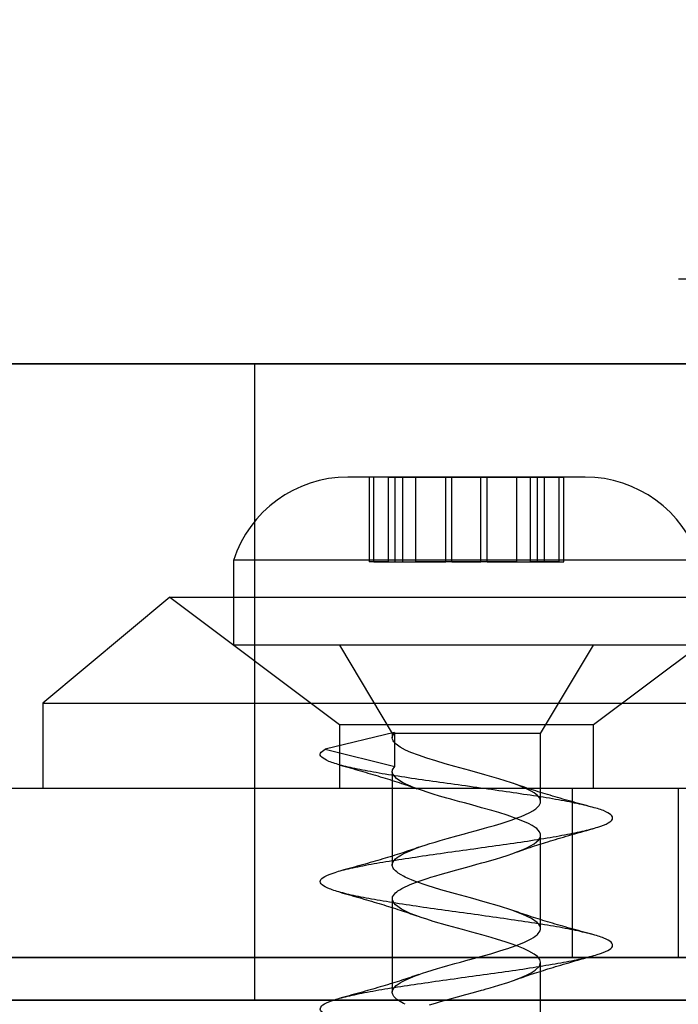
# Model space of a CAD drawing. Units: millimetres. Extents: x 17594 to 26529, y 39026 to 48475.
# Drawn here: x 19595 to 19611, y 41647 to 41670 of the extents above; entities that cross this region are included whole.
import ezdxf

# ---------------------------------------------------------------- set-up
doc = ezdxf.new("R2010")
doc.units = ezdxf.units.MM
doc.header["$LTSCALE"] = 200
doc.layers.add('OTWORY_MONTAŻOWE', color=1, linetype='Continuous')

msp = doc.modelspace()

# ---------------------------------------------------------------- linework, layer by layer
at = {"color": 7, "linetype": 'Continuous', "lineweight": 25}
for p, q in [((19630.89, 41664.342), (19610.89, 41664.342)), ((19630.89, 41664.342), (19610.89, 41664.342)), ((19600.89, 41662.342), (19575.89, 41662.342)), ((19575.89, 41662.342), (19600.89, 41662.342)), ((19600.89, 41662.342), (19600.89, 41647.342)), ((20440.89, 41662.342), (19600.89, 41662.342)), ((19600.89, 41662.342), (19656.39, 41662.342)), ((19608.69, 41659.674), (19603.095, 41659.674)), ((19603.591, 41659.674), (19603.591, 41657.674)), ((19603.591, 41659.674), (19603.591, 41657.674)), ((19604.047, 41659.674), (19603.595, 41659.674)), ((19604.047, 41659.674), (19603.595, 41659.674)), ((19604.21, 41659.674), (19603.705, 41659.674)), ((19603.705, 41657.674), (19603.705, 41659.674)), ((19604.047, 41659.674), (19604.698, 41659.674)), ((19604.047, 41657.674), (19604.047, 41659.674)), ((19604.21, 41659.674), (19604.39, 41659.674)), ((19604.21, 41657.674), (19604.21, 41659.674)), ((19604.39, 41657.674), (19604.39, 41659.674)), ((19604.698, 41659.674), (19605.402, 41659.674)), ((19605.402, 41659.674), (19604.698, 41659.674)), ((19604.698, 41657.674), (19604.698, 41659.674)), ((19605.402, 41659.674), (19605.548, 41659.674)), ((19605.402, 41657.674), (19605.402, 41659.674)), ((19605.548, 41659.674), (19606.232, 41659.674)), ((19606.232, 41659.674), (19605.548, 41659.674)), ((19605.548, 41657.674), (19605.548, 41659.674)), ((19606.232, 41659.674), (19606.377, 41659.674)), ((19606.232, 41657.674), (19606.232, 41659.674)), ((19606.377, 41659.674), (19607.082, 41659.674)), ((19607.082, 41659.674), (19606.377, 41659.674)), ((19606.377, 41657.674), (19606.377, 41659.674)), ((19607.082, 41659.674), (19607.732, 41659.674)), ((19607.082, 41657.674), (19607.082, 41659.674)), ((19607.39, 41659.674), (19607.39, 41657.674)), ((19607.569, 41659.674), (19607.39, 41659.674)), ((19608.074, 41659.674), (19607.569, 41659.674)), ((19607.569, 41657.674), (19607.569, 41659.674)), ((19607.732, 41659.674), (19608.184, 41659.674)), ((19607.732, 41659.674), (19608.184, 41659.674)), ((19607.732, 41657.674), (19607.732, 41659.674)), ((19608.074, 41657.674), (19608.074, 41659.674)), ((19608.188, 41657.674), (19608.188, 41659.674)), ((19608.188, 41657.674), (19608.188, 41659.674)), ((19600.39, 41657.712), (19600.39, 41655.712)), ((19611.39, 41657.712), (19600.395, 41657.712)), ((19604.047, 41657.674), (19603.595, 41657.674)), ((19604.047, 41657.674), (19603.595, 41657.674)), ((19603.705, 41657.674), (19604.21, 41657.674)), ((19604.047, 41657.674), (19604.698, 41657.674)), ((19604.21, 41657.674), (19604.39, 41657.674)), ((19604.698, 41657.674), (19605.402, 41657.674)), ((19605.402, 41657.674), (19604.698, 41657.674)), ((19605.548, 41657.674), (19605.402, 41657.674)), ((19605.548, 41657.674), (19606.232, 41657.674)), ((19606.232, 41657.674), (19605.548, 41657.674)), ((19606.377, 41657.674), (19606.232, 41657.674)), ((19606.377, 41657.674), (19607.082, 41657.674)), ((19607.082, 41657.674), (19606.377, 41657.674)), ((19607.082, 41657.674), (19607.732, 41657.674)), ((19607.569, 41657.674), (19607.39, 41657.674)), ((19608.074, 41657.674), (19607.569, 41657.674)), ((19607.732, 41657.674), (19608.184, 41657.674)), ((19607.732, 41657.674), (19608.184, 41657.674)), ((19598.89, 41656.842), (19595.89, 41654.342)), ((19598.89, 41656.842), (19602.89, 41653.842)), ((19598.892, 41656.842), (19612.887, 41656.842)), ((19608.89, 41653.842), (19612.89, 41656.842)), ((19611.39, 41655.712), (19600.395, 41655.712)), ((19602.89, 41655.712), (19604.14, 41653.627)), ((19608.89, 41655.712), (19602.895, 41655.712)), ((19607.64, 41653.627), (19608.89, 41655.712)), ((19595.89, 41654.342), (19595.89, 41652.342)), ((19595.892, 41654.342), (19615.887, 41654.342)), ((19604.186, 41653.65), (19602.557, 41653.262)), ((19602.89, 41653.842), (19602.89, 41652.342)), ((19602.89, 41653.842), (19608.889, 41653.842)), ((19604.178, 41653.627), (19604.186, 41653.65)), ((19604.186, 41653.65), (19604.199, 41653.627)), ((19608.89, 41652.342), (19608.89, 41653.842)), ((19604.14, 41653.627), (19604.14, 41653.526)), ((19607.64, 41653.627), (19604.142, 41653.627)), ((19604.199, 41653.253), (19604.199, 41653.627)), ((19607.64, 41652.026), (19607.64, 41653.627)), ((19602.557, 41653.262), (19604.199, 41652.853)), ((19604.199, 41652.853), (19604.199, 41653.253)), ((19604.14, 41652.727), (19604.14, 41650.526)), ((19578.89, 41652.342), (19643.39, 41652.342)), ((19578.89, 41652.342), (19608.39, 41652.342)), ((19595.892, 41652.342), (19615.887, 41652.342)), ((19600.89, 41652.342), (19600.89, 41648.342)), ((19600.89, 41652.342), (19610.89, 41652.342)), ((19602.89, 41652.342), (19608.889, 41652.342)), ((19608.39, 41652.342), (19643.39, 41652.342)), ((19608.39, 41648.342), (19608.39, 41652.342)), ((19610.89, 41648.342), (19610.89, 41652.342)), ((19607.64, 41649.026), (19607.64, 41651.226)), ((19604.14, 41649.726), (19604.14, 41647.526)), ((19578.89, 41648.342), (19608.39, 41648.342)), ((19578.89, 41648.342), (19643.39, 41648.342)), ((19651.89, 41648.342), (19589.89, 41648.342)), ((19600.89, 41648.342), (19610.89, 41648.342)), ((19643.39, 41648.342), (19608.39, 41648.342)), ((19607.64, 41646.026), (19607.64, 41648.226)), ((19600.89, 41647.342), (19575.89, 41647.342)), ((19575.89, 41647.342), (19600.89, 41647.342)), ((19657.89, 41647.342), (19583.89, 41647.342)), ((20440.89, 41647.342), (19600.89, 41647.342)), ((19600.89, 41647.342), (19656.39, 41647.342))]:
    msp.add_line(p, q, dxfattribs=at)
at = {"color": 7, "linetype": 'Continuous', "lineweight": 25, "flags": 128}
for points in [[(19604.441, 41647.242), (19604.402, 41647.262), (19604.287, 41647.33), (19604.248, 41647.359), (19604.218, 41647.385), (19604.195, 41647.407), (19604.178, 41647.428), (19604.16, 41647.455), (19604.149, 41647.477), (19604.143, 41647.495), (19604.14, 41647.514), (19604.14, 41647.519), (19604.14, 41647.522), (19604.14, 41647.537), (19604.143, 41647.558), (19604.173, 41647.621), (19604.232, 41647.684), (19604.277, 41647.718), (19604.326, 41647.749), (19604.383, 41647.781), (19604.445, 41647.813), (19604.496, 41647.836), (19604.571, 41647.869), (19604.676, 41647.911), (19604.774, 41647.948), (19604.856, 41647.976), (19604.956, 41648.009), (19605.078, 41648.047), (19605.205, 41648.084), (19605.319, 41648.118), (19605.447, 41648.154), (19605.614, 41648.202), (19605.749, 41648.239), (19605.853, 41648.268), (19605.927, 41648.288), (19605.97, 41648.3), (19606.057, 41648.323), (19606.145, 41648.347), (19606.231, 41648.37), (19606.317, 41648.394), (19606.464, 41648.436), (19606.651, 41648.492), (19606.777, 41648.531), (19606.867, 41648.561), (19606.926, 41648.581), (19606.955, 41648.591), (19607.064, 41648.628), (19607.165, 41648.666), (19607.257, 41648.705), (19607.341, 41648.743), (19607.415, 41648.782), (19607.473, 41648.817), (19607.514, 41648.846), (19607.557, 41648.881), (19607.568, 41648.891), (19607.586, 41648.91), (19607.63, 41648.976), (19607.639, 41649.017), (19607.637, 41649.053), (19607.623, 41649.093), (19607.598, 41649.132), (19607.561, 41649.172), (19607.423, 41649.267), (19607.222, 41649.363), (19606.964, 41649.462), (19606.666, 41649.558), (19606.335, 41649.654), (19605.982, 41649.753), (19605.629, 41649.849), (19605.287, 41649.944), (19604.966, 41650.043), (19604.686, 41650.14), (19604.59, 41650.176), (19604.514, 41650.208), (19604.456, 41650.235), (19604.456, 41650.235), (19604.456, 41650.235), (19604.456, 41650.235), (19604.456, 41650.235), (19604.456, 41650.235), (19604.456, 41650.235), (19604.456, 41650.235), (19604.456, 41650.235), (19604.456, 41650.235), (19604.455, 41650.235), (19604.454, 41650.236), (19604.451, 41650.237), (19604.44, 41650.242), (19604.403, 41650.261), (19604.348, 41650.292), (19604.282, 41650.334), (19604.245, 41650.362), (19604.215, 41650.387), (19604.193, 41650.41), (19604.176, 41650.431), (19604.16, 41650.455), (19604.15, 41650.476), (19604.144, 41650.494), (19604.14, 41650.513), (19604.14, 41650.525), (19604.14, 41650.54), (19604.144, 41650.561), (19604.177, 41650.626), (19604.216, 41650.67), (19604.252, 41650.701), (19604.282, 41650.721), (19604.359, 41650.768), (19604.446, 41650.813), (19604.544, 41650.857), (19604.704, 41650.922), (19604.838, 41650.97), (19604.914, 41650.996), (19605.025, 41651.031), (19605.15, 41651.068), (19605.269, 41651.103), (19605.434, 41651.151), (19605.659, 41651.214), (19605.84, 41651.264), (19605.946, 41651.293), (19606.125, 41651.342), (19606.316, 41651.394), (19606.428, 41651.426), (19606.552, 41651.462), (19606.707, 41651.509), (19606.944, 41651.586), (19607.089, 41651.638), (19607.179, 41651.672), (19607.271, 41651.711), (19607.382, 41651.764), (19607.458, 41651.808), (19607.524, 41651.853), (19607.565, 41651.888), (19607.605, 41651.932), (19607.635, 41651.991), (19607.64, 41652.027), (19607.63, 41652.076), (19607.611, 41652.114), (19607.589, 41652.143), (19607.57, 41652.163), (19607.558, 41652.175), (19607.531, 41652.197), (19607.487, 41652.228), (19607.418, 41652.27), (19607.324, 41652.318), (19607.215, 41652.366), (19607.091, 41652.416), (19606.955, 41652.465), (19606.656, 41652.561), (19606.324, 41652.657), (19605.971, 41652.756), (19605.618, 41652.852), (19605.387, 41652.915), (19605.166, 41652.98), (19604.957, 41653.046), (19604.755, 41653.115), (19604.581, 41653.18), (19604.45, 41653.238), (19604.328, 41653.304), (19604.23, 41653.374), (19604.174, 41653.434), (19604.159, 41653.456), (19604.15, 41653.476), (19604.144, 41653.493), (19604.14, 41653.528), (19604.14, 41653.54), (19604.144, 41653.561), (19604.178, 41653.627)], [(19605.014, 41647.227), (19605.16, 41647.271), (19605.28, 41647.306), (19605.451, 41647.356), (19605.676, 41647.419), (19605.872, 41647.473), (19606.053, 41647.523), (19606.246, 41647.575), (19606.292, 41647.587), (19606.358, 41647.606), (19606.449, 41647.632), (19606.656, 41647.693), (19606.865, 41647.76), (19607.001, 41647.807), (19607.128, 41647.852), (19607.216, 41647.887), (19607.253, 41647.903), (19607.322, 41647.934), (19607.415, 41647.983), (19607.514, 41648.046), (19607.611, 41648.141), (19607.639, 41648.236), (19607.619, 41648.301), (19607.567, 41648.366), (19607.488, 41648.428), (19607.363, 41648.498), (19607.238, 41648.556), (19607.075, 41648.622), (19606.944, 41648.669), (19606.807, 41648.714), (19606.623, 41648.77), (19606.474, 41648.814), (19606.251, 41648.877), (19606.018, 41648.942), (19605.8, 41649.003), (19605.443, 41649.099), (19605.108, 41649.198), (19604.953, 41649.247), (19604.823, 41649.291), (19604.697, 41649.336), (19604.563, 41649.387), (19604.357, 41649.486), (19604.218, 41649.584), (19604.174, 41649.632), (19604.141, 41649.707), (19604.148, 41649.774), (19604.219, 41649.872), (19604.248, 41649.897), (19604.274, 41649.917), (19604.317, 41649.944), (19604.367, 41649.973), (19604.398, 41649.989), (19604.442, 41650.011), (19604.495, 41650.036), (19604.563, 41650.066), (19604.747, 41650.138), (19604.889, 41650.187), (19604.959, 41650.21), (19605.046, 41650.237), (19605.17, 41650.275), (19605.271, 41650.304), (19605.408, 41650.343), (19605.659, 41650.414), (19605.865, 41650.471), (19606.01, 41650.511), (19606.136, 41650.545), (19606.25, 41650.576), (19606.352, 41650.604), (19606.436, 41650.628), (19606.572, 41650.668), (19606.723, 41650.714), (19606.847, 41650.754), (19606.987, 41650.801), (19607.079, 41650.835), (19607.163, 41650.866), (19607.243, 41650.898), (19607.314, 41650.93), (19607.485, 41651.025), (19607.596, 41651.121), (19607.622, 41651.159), (19607.636, 41651.197), (19607.64, 41651.228), (19607.637, 41651.253), (19607.616, 41651.306), (19607.582, 41651.35), (19607.547, 41651.384), (19607.51, 41651.413), (19607.439, 41651.458), (19607.351, 41651.505), (19607.143, 41651.596), (19606.852, 41651.7), (19606.652, 41651.762), (19606.49, 41651.809), (19606.245, 41651.879), (19606.02, 41651.942), (19605.845, 41651.99), (19605.737, 41652.02), (19605.622, 41652.051), (19605.523, 41652.077), (19605.423, 41652.105), (19605.254, 41652.154), (19605.107, 41652.199), (19604.959, 41652.246), (19604.856, 41652.28), (19604.714, 41652.33), (19604.577, 41652.382), (19604.55, 41652.393), (19604.511, 41652.409), (19604.457, 41652.435), (19604.38, 41652.474), (19604.296, 41652.524), (19604.241, 41652.564), (19604.157, 41652.659), (19604.143, 41652.696), (19604.14, 41652.719), (19604.147, 41652.771), (19604.199, 41652.853)]]:
    msp.add_lwpolyline(points, dxfattribs=at)
at = {"color": 7, "linetype": 'Continuous', "lineweight": 25}
for centre, start, end in [((19603.09, 41656.835), 90, 162.0152), ((19608.69, 41656.835), 17.9848, 90)]:
    msp.add_arc(centre, 2.839, start, end, dxfattribs=at)
for points, knots in [([(19609.34, 41603.636), (19609.326, 41603.668), (19609.298, 41603.734), (19609.078, 41603.832), (19608.737, 41603.926), (19608.277, 41604.025), (19607.719, 41604.123), (19607.086, 41604.217), (19606.404, 41604.315), (19605.701, 41604.414), (19605.006, 41604.507), (19604.347, 41604.606), (19603.751, 41604.705), (19603.243, 41604.798), (19602.844, 41604.896), (19602.57, 41604.996), (19602.432, 41605.089), (19602.436, 41605.187), (19602.582, 41605.286), (19602.864, 41605.38), (19603.27, 41605.477), (19603.783, 41605.577), (19604.384, 41605.672), (19605.045, 41605.768), (19605.742, 41605.868), (19606.445, 41605.963), (19607.125, 41606.059), (19607.754, 41606.158), (19608.307, 41606.254), (19608.76, 41606.349), (19609.096, 41606.449), (19609.299, 41606.545), (19609.363, 41606.64), (19609.285, 41606.739), (19609.066, 41606.837), (19608.717, 41606.93), (19608.253, 41607.03), (19607.691, 41607.128), (19607.055, 41607.221), (19606.371, 41607.32), (19605.668, 41607.419), (19604.974, 41607.512), (19604.317, 41607.611), (19603.725, 41607.709), (19603.222, 41607.803), (19602.828, 41607.901), (19602.56, 41608), (19602.429, 41608.094), (19602.439, 41608.192), (19602.592, 41608.291), (19602.88, 41608.385), (19603.292, 41608.482), (19603.81, 41608.582), (19604.414, 41608.676), (19605.078, 41608.773), (19605.775, 41608.872), (19606.478, 41608.967), (19607.156, 41609.063), (19607.782, 41609.163), (19608.33, 41609.259), (19608.779, 41609.354), (19609.108, 41609.453), (19609.305, 41609.55), (19609.363, 41609.644), (19609.277, 41609.744), (19609.052, 41609.841), (19608.698, 41609.935), (19608.228, 41610.034), (19607.662, 41610.132), (19607.023, 41610.226), (19606.338, 41610.325), (19605.635, 41610.423), (19604.941, 41610.517), (19604.287, 41610.615), (19603.699, 41610.714), (19603.2, 41610.807), (19602.812, 41610.906), (19602.551, 41611.005), (19602.426, 41611.098), (19602.443, 41611.196), (19602.603, 41611.296), (19602.897, 41611.389), (19603.314, 41611.487), (19603.837, 41611.586), (19604.444, 41611.68), (19605.11, 41611.777), (19605.809, 41611.877), (19606.511, 41611.972), (19607.187, 41612.068), (19607.81, 41612.168), (19608.354, 41612.263), (19608.797, 41612.358), (19609.121, 41612.458), (19609.311, 41612.554), (19609.362, 41612.649), (19609.27, 41612.749), (19609.038, 41612.845), (19608.678, 41612.94), (19608.203, 41613.039), (19607.633, 41613.137), (19606.992, 41613.23), (19606.305, 41613.33), (19605.602, 41613.428), (19604.909, 41613.521), (19604.258, 41613.62), (19603.673, 41613.719), (19603.179, 41613.812), (19602.797, 41613.911), (19602.542, 41614.009), (19602.424, 41614.103), (19602.448, 41614.201), (19602.614, 41614.3), (19602.914, 41614.394), (19603.336, 41614.492), (19603.864, 41614.591), (19604.474, 41614.685), (19605.143, 41614.782), (19605.842, 41614.882), (19606.543, 41614.976), (19607.218, 41615.073), (19607.838, 41615.172), (19608.377, 41615.267), (19608.815, 41615.363), (19609.133, 41615.463), (19609.317, 41615.559), (19609.361, 41615.654), (19609.262, 41615.753), (19609.024, 41615.85), (19608.658, 41615.944), (19608.178, 41616.044), (19607.605, 41616.141), (19606.96, 41616.235), (19606.272, 41616.334), (19605.568, 41616.432), (19604.877, 41616.526), (19604.228, 41616.625), (19603.648, 41616.723), (19603.159, 41616.816), (19602.782, 41616.915), (19602.533, 41617.014), (19602.422, 41617.107), (19602.453, 41617.206), (19602.625, 41617.305), (19602.932, 41617.398), (19603.359, 41617.496), (19603.891, 41617.596), (19604.505, 41617.689), (19605.175, 41617.787), (19605.875, 41617.886), (19606.576, 41617.98), (19607.248, 41618.077), (19607.865, 41618.177), (19608.4, 41618.272), (19608.833, 41618.368), (19609.145, 41618.467), (19609.322, 41618.563), (19609.359, 41618.658), (19609.254, 41618.758), (19609.01, 41618.854), (19608.638, 41618.949), (19608.153, 41619.049), (19607.575, 41619.145), (19606.929, 41619.24), (19606.239, 41619.339), (19605.535, 41619.436), (19604.846, 41619.53), (19604.199, 41619.63), (19603.622, 41619.727), (19603.138, 41619.821), (19602.767, 41619.92), (19602.525, 41620.018), (19602.42, 41620.112), (19602.458, 41620.211), (19602.637, 41620.309), (19602.949, 41620.403), (19603.382, 41620.501), (19603.918, 41620.6), (19604.535, 41620.694), (19605.208, 41620.792), (19605.909, 41620.891), (19606.609, 41620.985), (19607.279, 41621.082), (19607.892, 41621.182), (19608.423, 41621.276), (19608.851, 41621.373), (19609.156, 41621.472), (19609.327, 41621.567), (19609.358, 41621.663), (19609.245, 41621.763), (19608.995, 41621.858), (19608.618, 41621.954), (19608.128, 41622.053), (19607.546, 41622.15), (19606.897, 41622.244), (19606.206, 41622.344), (19605.502, 41622.441), (19604.814, 41622.535), (19604.17, 41622.634), (19603.597, 41622.732), (19603.118, 41622.826), (19602.752, 41622.925), (19602.516, 41623.023), (19602.418, 41623.116), (19602.463, 41623.215), (19602.648, 41623.314), (19602.967, 41623.407), (19603.405, 41623.506), (19603.946, 41623.605), (19604.566, 41623.698), (19605.241, 41623.796), (19605.942, 41623.895), (19606.641, 41623.989), (19607.31, 41624.087), (19607.919, 41624.186), (19608.446, 41624.28), (19608.868, 41624.377), (19609.167, 41624.477), (19609.332, 41624.571), (19609.355, 41624.668), (19609.236, 41624.767), (19608.98, 41624.863), (19608.597, 41624.958), (19608.102, 41625.058), (19607.517, 41625.154), (19606.865, 41625.249), (19606.173, 41625.348), (19605.469, 41625.445), (19604.782, 41625.54), (19604.141, 41625.639), (19603.572, 41625.736), (19603.098, 41625.83), (19602.738, 41625.93), (19602.509, 41626.027), (19602.417, 41626.121), (19602.468, 41626.22), (19602.661, 41626.318), (19602.985, 41626.412), (19603.429, 41626.51), (19603.974, 41626.609), (19604.597, 41626.703), (19605.274, 41626.801), (19605.975, 41626.9), (19606.674, 41626.994), (19607.34, 41627.091), (19607.946, 41627.191), (19608.469, 41627.285), (19608.885, 41627.382), (19609.178, 41627.481), (19609.336, 41627.576), (19609.353, 41627.672), (19609.227, 41627.772), (19608.965, 41627.867), (19608.576, 41627.963), (19608.077, 41628.063), (19607.487, 41628.158), (19606.833, 41628.254), (19606.139, 41628.353), (19605.436, 41628.45), (19604.751, 41628.544), (19604.112, 41628.644), (19603.547, 41628.741), (19603.078, 41628.835), (19602.724, 41628.934), (19602.501, 41629.032), (19602.417, 41629.126), (19602.474, 41629.225), (19602.673, 41629.323), (19603.004, 41629.416), (19603.452, 41629.515), (19604.001, 41629.614), (19604.628, 41629.707), (19605.306, 41629.806), (19606.009, 41629.905), (19606.706, 41629.998), (19607.37, 41630.096), (19607.973, 41630.195), (19608.491, 41630.289), (19608.902, 41630.387), (19609.189, 41630.486), (19609.34, 41630.58), (19609.35, 41630.677), (19609.218, 41630.777), (19608.949, 41630.871), (19608.555, 41630.968), (19608.051, 41631.067), (19607.458, 41631.163), (19606.801, 41631.258), (19606.106, 41631.358), (19605.403, 41631.454), (19604.719, 41631.549), (19604.084, 41631.648), (19603.523, 41631.745), (19603.059, 41631.839), (19602.711, 41631.939), (19602.494, 41632.036), (19602.416, 41632.13), (19602.481, 41632.229), (19602.686, 41632.327), (19603.022, 41632.421), (19603.476, 41632.52), (19604.03, 41632.618), (19604.659, 41632.712), (19605.339, 41632.81), (19606.042, 41632.909), (19606.739, 41633.003), (19607.4, 41633.101), (19608, 41633.2), (19608.513, 41633.294), (19608.918, 41633.391), (19609.199, 41633.491), (19609.344, 41633.585), (19609.347, 41633.682), (19609.208, 41633.781), (19608.933, 41633.876), (19608.533, 41633.972), (19608.024, 41634.072), (19607.428, 41634.167), (19606.769, 41634.263), (19606.073, 41634.363), (19605.37, 41634.458), (19604.688, 41634.553), (19604.056, 41634.653), (19603.499, 41634.75), (19603.04, 41634.844), (19602.698, 41634.944), (19602.487, 41635.041), (19602.416, 41635.135), (19602.487, 41635.234), (19602.699, 41635.332), (19603.041, 41635.425), (19603.5, 41635.525), (19604.058, 41635.623), (19604.691, 41635.716), (19605.372, 41635.815), (19606.075, 41635.914), (19606.771, 41636.007), (19607.43, 41636.106), (19608.026, 41636.205), (19608.535, 41636.298), (19608.934, 41636.396), (19609.209, 41636.495), (19609.347, 41636.589), (19609.344, 41636.687), (19609.198, 41636.786), (19608.917, 41636.88), (19608.511, 41636.977), (19607.998, 41637.077), (19607.398, 41637.171), (19606.736, 41637.268), (19606.04, 41637.367), (19605.337, 41637.463), (19604.657, 41637.558), (19604.027, 41637.658), (19603.475, 41637.754), (19603.021, 41637.849), (19602.685, 41637.948), (19602.481, 41638.045), (19602.416, 41638.139), (19602.494, 41638.239), (19602.712, 41638.336), (19603.06, 41638.43), (19603.525, 41638.529), (19604.086, 41638.627), (19604.722, 41638.721), (19605.405, 41638.82), (19606.109, 41638.918), (19606.803, 41639.012), (19607.46, 41639.11), (19608.052, 41639.209), (19608.556, 41639.303), (19608.95, 41639.401), (19609.219, 41639.5), (19609.35, 41639.593), (19609.34, 41639.691), (19609.188, 41639.791), (19608.9, 41639.885), (19608.489, 41639.982), (19607.971, 41640.081), (19607.368, 41640.176), (19606.704, 41640.272), (19606.006, 41640.372), (19605.304, 41640.467), (19604.626, 41640.563), (19603.999, 41640.663), (19603.451, 41640.758), (19603.002, 41640.853), (19602.672, 41640.953), (19602.474, 41641.049), (19602.417, 41641.144), (19602.501, 41641.244), (19602.726, 41641.341), (19603.08, 41641.435), (19603.549, 41641.534), (19604.115, 41641.632), (19604.753, 41641.725), (19605.438, 41641.825), (19606.142, 41641.923), (19606.835, 41642.016), (19607.49, 41642.115), (19608.078, 41642.214), (19608.577, 41642.307), (19608.966, 41642.406), (19609.228, 41642.504), (19609.353, 41642.598), (19609.336, 41642.696), (19609.177, 41642.795), (19608.884, 41642.889), (19608.467, 41642.987), (19607.945, 41643.086), (19607.338, 41643.18), (19606.672, 41643.277), (19605.973, 41643.377), (19605.271, 41643.471), (19604.595, 41643.568), (19603.972, 41643.667), (19603.427, 41643.763), (19602.984, 41643.858), (19602.659, 41643.958), (19602.468, 41644.054), (19602.417, 41644.149), (19602.509, 41644.248), (19602.74, 41644.345), (19603.1, 41644.439), (19603.574, 41644.539), (19604.144, 41644.636), (19604.785, 41644.73), (19605.471, 41644.829), (19606.175, 41644.927), (19606.867, 41645.021), (19607.519, 41645.12), (19608.104, 41645.218), (19608.598, 41645.312), (19608.981, 41645.41), (19609.237, 41645.509), (19609.355, 41645.602), (19609.332, 41645.701), (19609.166, 41645.8), (19608.866, 41645.893), (19608.445, 41645.991), (19607.918, 41646.091), (19607.307, 41646.184), (19606.639, 41646.282), (19605.94, 41646.381), (19605.239, 41646.476), (19604.564, 41646.572), (19603.944, 41646.672), (19603.404, 41646.767), (19602.965, 41646.863), (19602.647, 41646.962), (19602.463, 41647.058), (19602.418, 41647.153), (19602.517, 41647.253), (19602.754, 41647.349), (19603.12, 41647.444), (19603.599, 41647.543), (19604.172, 41647.641), (19604.817, 41647.735), (19605.505, 41647.834), (19606.208, 41647.932), (19606.899, 41648.025), (19607.549, 41648.124), (19608.13, 41648.223), (19608.619, 41648.316), (19608.996, 41648.415), (19609.246, 41648.514), (19609.357, 41648.607), (19609.327, 41648.705), (19609.155, 41648.804), (19608.849, 41648.898), (19608.422, 41648.996), (19607.891, 41649.095), (19607.277, 41649.189), (19606.606, 41649.286), (19605.907, 41649.386), (19605.206, 41649.48), (19604.533, 41649.577), (19603.916, 41649.677), (19603.381, 41649.771), (19602.948, 41649.867), (19602.636, 41649.967), (19602.458, 41650.062), (19602.42, 41650.158), (19602.525, 41650.258), (19602.768, 41650.354), (19603.14, 41650.449), (19603.624, 41650.548), (19604.202, 41650.645), (19604.848, 41650.739), (19605.538, 41650.839), (19606.242, 41650.936), (19606.931, 41651.03), (19607.578, 41651.129), (19608.155, 41651.227), (19608.64, 41651.321), (19609.011, 41651.42), (19609.254, 41651.518), (19609.359, 41651.611), (19609.322, 41651.71), (19609.144, 41651.809), (19608.832, 41651.902), (19608.399, 41652.001), (19607.863, 41652.1), (19607.246, 41652.193), (19606.574, 41652.291), (19605.873, 41652.391), (19605.173, 41652.484), (19604.503, 41652.582), (19603.889, 41652.681), (19603.358, 41652.776), (19602.93, 41652.872), (19602.624, 41652.972), (19602.454, 41653.067), (19602.415, 41653.163), (19602.51, 41653.229), (19602.557, 41653.262)], [0, 0, 0, 0, 0.001967, 0.003923, 0.005859, 0.007824, 0.009784, 0.011718, 0.013682, 0.015644, 0.017578, 0.01954, 0.021504, 0.023438, 0.025397, 0.027363, 0.029299, 0.031255, 0.033222, 0.03516, 0.037113, 0.039081, 0.041021, 0.042971, 0.044939, 0.046883, 0.048829, 0.050797, 0.052746, 0.054687, 0.056655, 0.058607, 0.060546, 0.062513, 0.064468, 0.066405, 0.068371, 0.070329, 0.072264, 0.074229, 0.076189, 0.078124, 0.080086, 0.082049, 0.083984, 0.085944, 0.087909, 0.089844, 0.091802, 0.093768, 0.095705, 0.09766, 0.099627, 0.101566, 0.103517, 0.105485, 0.107428, 0.109375, 0.111344, 0.11329, 0.115234, 0.117202, 0.119152, 0.121092, 0.12306, 0.125013, 0.126951, 0.128917, 0.130874, 0.13281, 0.134775, 0.136735, 0.138669, 0.140633, 0.142595, 0.144529, 0.146491, 0.148455, 0.150389, 0.152348, 0.154314, 0.15625, 0.158206, 0.160173, 0.162111, 0.164064, 0.166031, 0.167972, 0.169922, 0.17189, 0.173834, 0.17578, 0.177748, 0.179696, 0.181638, 0.183606, 0.185558, 0.187497, 0.189464, 0.191419, 0.193356, 0.195322, 0.19728, 0.199215, 0.20118, 0.20314, 0.205075, 0.207037, 0.209, 0.210934, 0.212895, 0.21486, 0.216795, 0.218753, 0.220719, 0.222656, 0.22461, 0.226578, 0.228517, 0.230468, 0.232436, 0.234379, 0.236326, 0.238294, 0.240241, 0.242185, 0.244153, 0.246103, 0.248043, 0.250011, 0.251964, 0.253902, 0.255868, 0.257825, 0.259761, 0.261726, 0.263686, 0.26562, 0.267584, 0.269546, 0.27148, 0.273442, 0.275405, 0.27734, 0.279299, 0.281265, 0.283201, 0.285157, 0.287124, 0.289062, 0.291015, 0.292982, 0.294923, 0.296873, 0.298841, 0.300785, 0.302731, 0.304699, 0.306647, 0.308589, 0.310557, 0.312509, 0.314448, 0.316415, 0.31837, 0.320307, 0.322273, 0.324231, 0.326166, 0.32813, 0.330091, 0.332026, 0.333988, 0.335951, 0.337885, 0.339846, 0.341811, 0.343746, 0.345704, 0.34767, 0.349607, 0.351561, 0.353529, 0.355468, 0.357419, 0.359387, 0.36133, 0.363277, 0.365245, 0.367192, 0.369136, 0.371104, 0.373054, 0.374994, 0.376961, 0.378915, 0.380853, 0.382819, 0.384776, 0.386712, 0.388677, 0.390637, 0.392571, 0.394535, 0.396497, 0.398431, 0.400392, 0.402356, 0.404291, 0.40625, 0.408216, 0.410152, 0.412108, 0.414075, 0.416013, 0.417966, 0.419933, 0.421874, 0.423824, 0.425792, 0.427736, 0.429682, 0.43165, 0.433598, 0.43554, 0.437508, 0.43946, 0.441399, 0.443366, 0.445321, 0.447258, 0.449224, 0.451182, 0.453117, 0.455081, 0.457042, 0.458976, 0.460939, 0.462902, 0.464836, 0.466797, 0.468762, 0.470697, 0.472654, 0.474621, 0.476557, 0.478512, 0.480479, 0.482419, 0.48437, 0.486338, 0.488281, 0.490228, 0.492196, 0.494143, 0.496086, 0.498054, 0.500005, 0.501945, 0.503912, 0.505866, 0.507804, 0.50977, 0.511727, 0.513663, 0.515628, 0.517588, 0.519522, 0.521486, 0.523448, 0.525382, 0.527343, 0.529307, 0.531242, 0.533201, 0.535167, 0.537103, 0.539059, 0.541026, 0.542964, 0.544917, 0.546884, 0.548825, 0.550775, 0.552743, 0.554687, 0.556633, 0.558601, 0.560549, 0.562491, 0.564459, 0.566411, 0.56835, 0.570317, 0.572272, 0.574209, 0.576175, 0.578133, 0.580068, 0.582032, 0.583993, 0.585927, 0.58789, 0.589853, 0.591787, 0.593748, 0.595712, 0.597648, 0.599605, 0.601572, 0.603508, 0.605463, 0.60743, 0.60937, 0.611321, 0.613289, 0.615231, 0.617179, 0.619147, 0.621094, 0.623037, 0.625005, 0.626956, 0.628896, 0.630863, 0.632817, 0.634755, 0.636721, 0.638678, 0.640614, 0.642579, 0.644539, 0.646473, 0.648437, 0.650399, 0.652333, 0.654294, 0.656258, 0.658193, 0.660152, 0.662118, 0.664053, 0.66601, 0.667976, 0.669914, 0.671868, 0.673835, 0.675776, 0.677726, 0.679694, 0.681638, 0.683584, 0.685552, 0.6875, 0.689442, 0.69141, 0.693362, 0.695301, 0.697268, 0.699223, 0.70116, 0.703125, 0.705084, 0.707019, 0.708983, 0.710944, 0.712878, 0.714841, 0.716804, 0.718738, 0.720699, 0.722663, 0.724599, 0.726556, 0.728522, 0.730459, 0.732414, 0.734381, 0.736321, 0.738272, 0.74024, 0.742182, 0.74413, 0.746098, 0.748045, 0.749988, 0.751956, 0.753907, 0.755847, 0.757814, 0.759768, 0.761706, 0.763672, 0.765629, 0.767565, 0.76953, 0.771489, 0.773424, 0.775387, 0.777349, 0.779284, 0.781245, 0.783209, 0.785144, 0.787103, 0.789068, 0.791004, 0.792961, 0.794927, 0.796865, 0.798818, 0.800786, 0.802727, 0.804676, 0.806644, 0.808589, 0.810535, 0.812503, 0.814451, 0.816393, 0.818361, 0.820313, 0.822252, 0.824219, 0.826174, 0.82811, 0.830076, 0.832035, 0.83397, 0.835934, 0.837895, 0.839829, 0.841792, 0.843755, 0.845689, 0.847649, 0.849614, 0.85155, 0.853507, 0.855473, 0.85741, 0.859365, 0.861332, 0.863272, 0.865223, 0.867191, 0.869133, 0.871081, 0.873049, 0.874996, 0.876939, 0.878907, 0.880858, 0.882798, 0.884765, 0.886719, 0.888656, 0.890623, 0.89258, 0.894515, 0.896481, 0.89844, 0.900375, 0.902338, 0.9043, 0.906235, 0.908196, 0.91016, 0.912095, 0.914054, 0.916019, 0.917955, 0.919912, 0.921878, 0.923816, 0.925769, 0.927737, 0.929678, 0.931627, 0.933595, 0.93554, 0.937486, 0.939454, 0.941402, 0.943344, 0.945312, 0.947264, 0.949203, 0.95117, 0.953125, 0.955061, 0.957027, 0.958986, 0.960921, 0.962885, 0.964846, 0.96678, 0.968743, 0.970706, 0.97264, 0.9746, 0.976565, 0.9785, 0.980458, 0.982424, 0.984361, 0.986316, 0.988283, 0.990223, 0.992174, 0.994142, 0.996084, 0.998032, 1, 1, 1, 1]), ([(19602.908, 41652.884), (19603.069, 41652.839), (19603.388, 41652.749), (19603.856, 41652.611), (19604.306, 41652.471), (19604.584, 41652.374), (19604.722, 41652.327)], [0, 0, 0, 0, 0.256294, 0.509283, 0.757499, 1, 1, 1, 1]), ([(19608.85, 41651.893), (19608.681, 41651.939), (19608.348, 41652.029), (19607.867, 41652.167), (19607.417, 41652.305), (19607.144, 41652.4), (19607.011, 41652.446)], [0, 0, 0, 0, 0.265749, 0.521468, 0.766399, 1, 1, 1, 1]), ([(19607.056, 41650.826), (19607.169, 41650.865), (19607.412, 41650.951), (19607.83, 41651.082), (19608.323, 41651.23), (19608.68, 41651.33), (19608.87, 41651.384)], [0, 0, 0, 0, 0.199435, 0.43141, 0.697695, 1, 1, 1, 1]), ([(19604.769, 41650.946), (19604.635, 41650.9), (19604.362, 41650.805), (19603.912, 41650.667), (19603.431, 41650.529), (19603.099, 41650.439), (19602.929, 41650.393)], [0, 0, 0, 0, 0.233601, 0.478532, 0.734251, 1, 1, 1, 1]), ([(19602.909, 41649.884), (19603.077, 41649.837), (19603.405, 41649.744), (19603.879, 41649.604), (19604.32, 41649.466), (19604.589, 41649.373), (19604.72, 41649.327)], [0, 0, 0, 0, 0.268244, 0.524737, 0.768742, 1, 1, 1, 1]), ([(19608.85, 41648.893), (19608.681, 41648.939), (19608.348, 41649.029), (19607.867, 41649.167), (19607.417, 41649.305), (19607.144, 41649.4), (19607.011, 41649.446)], [0, 0, 0, 0, 0.265749, 0.521468, 0.766399, 1, 1, 1, 1]), ([(19607.054, 41647.825), (19607.168, 41647.865), (19607.412, 41647.951), (19607.831, 41648.082), (19608.323, 41648.23), (19608.681, 41648.331), (19608.87, 41648.384)], [0, 0, 0, 0, 0.199841, 0.432031, 0.698234, 1, 1, 1, 1]), ([(19604.769, 41647.946), (19604.635, 41647.9), (19604.362, 41647.805), (19603.912, 41647.667), (19603.431, 41647.529), (19603.099, 41647.439), (19602.929, 41647.393)], [0, 0, 0, 0, 0.233601, 0.478532, 0.734251, 1, 1, 1, 1])]:
    msp.add_open_spline(points, degree=3, knots=knots, dxfattribs=at)
at = {"layer": 'OTWORY_MONTAŻOWE'}
msp.add_circle((19620.89, 41602.342), 200, dxfattribs=at)

doc.saveas('drawing.dxf')
